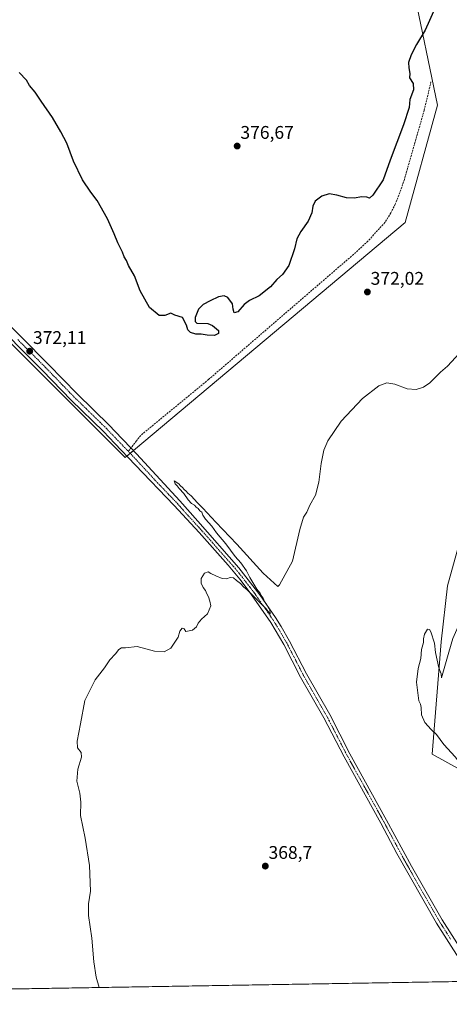
# Model space of a CAD drawing. Units: metres. Extents: x 614766 to 618231, y 4699304 to 4701674.
# Drawn here: x 615311 to 615545, y 4699304 to 4699842 of the extents above; entities that cross this region are included whole.
import ezdxf
from ezdxf.enums import TextEntityAlignment as Align

# ---------------------------------------------------------------- set-up
doc = ezdxf.new("R2010")
doc.units = ezdxf.units.M
doc.header["$MEASUREMENT"] = 0
doc.linetypes.add('TRAZO_Y_PUNTO', pattern=[1, 0.5, -0.25, 0, -0.25])
doc.linetypes.add('TRAZOSX2', pattern=[1.5, 1, -0.5])
for name, color, linetype, lineweight in [('Camino', 19, 'Continuous', 0), ('Camino Cxs', 19, 'Continuous', 0), ('Camino eje', 39, 'TRAZO_Y_PUNTO', 13), ('Carátula', 7, 'Continuous', 5), ('Comarca CxS', 133, 'Continuous', 0), ('Comunidad Autónoma CxS', 142, 'Continuous', 0), ('Cultivos herbáceos CxS', 92, 'Continuous', 0), ('Curva de nivel maestra', 36, 'Continuous', 30), ('Curva de nivel normal', 36, 'Continuous', 0), ('Municipio CxS', 142, 'Continuous', 0), ('Pastizal CxS', 92, 'Continuous', 0), ('Provincia CxS', 1, 'Continuous', 0), ('Punto de cota en terreno', 7, 'Continuous', 0), ('Rótulo de punto de cota en terreno', 19, 'Continuous', 0), ('Senda', 19, 'TRAZOSX2', 0)]:
    doc.layers.add(name, color=color, linetype=linetype, lineweight=lineweight)
doc.styles.add('Arial', font='txt', dxfattribs={"height": 0.2})

# ---------------------------------------------------------------- blocks, each defined once
blk = doc.blocks.new('*U154')
at = {"layer": 'Cultivos herbáceos CxS', "color": 92, "linetype": 'Continuous', "lineweight": 0}
for points in [[(615552.95, 4699563.83, 365.49), (615544.16, 4699532.42, 365.36), (615540.74, 4699501.83, 365.67), (615535.71, 4699440.51, 366.32), (615551.22, 4699431.89, 366.01)], [(615610.03, 4699317.32, 366.61), (614817.21, 4699304.09, 366.78)]]:
    blk.add_polyline3d(points, dxfattribs=at)
blk.add_polyline3d([(615158.27, 4699812.54, 376), (615368.37, 4699602.43, 371.57), (615520.97, 4699730.7, 372.85), (615538.67, 4699794.84, 373.51), (615512.13, 4699923.12, 377.68), (615399.34, 4699881.1, 377.74), (615319.72, 4699865.61, 376.89), (615158.27, 4699812.54, 376)], close=True, dxfattribs=at)
blk = doc.blocks.new('*U157')
at = {"layer": 'Curva de nivel normal', "color": 36, "linetype": 'Continuous', "lineweight": 0}
for points in [[(615676.31, 4699318.43, 365), (615676.48, 4699319.1, 365), (615675.76, 4699320.87, 365), (615673.31, 4699324.08, 365), (615670.56, 4699328.34, 365), (615668.6, 4699330.71, 365), (615667.25, 4699331.69, 365), (615666.44, 4699332.74, 365), (615665.35, 4699332.9, 365), (615664.04, 4699332.49, 365), (615664.31, 4699334.02, 365), (615663.67, 4699336.26, 365), (615661.98, 4699338.09, 365), (615660.57, 4699339.01, 365), (615659.22, 4699340.11, 365), (615655.96, 4699340.88, 365), (615653.91, 4699342.47, 365), (615651.3, 4699346.09, 365), (615644.45, 4699353.48, 365), (615640.44, 4699360.63, 365), (615638, 4699368.48, 365), (615632.92, 4699378.79, 365), (615630.97, 4699385.12, 365), (615629.64, 4699387.89, 365), (615629.57, 4699389.57, 365), (615631.4, 4699391.36, 365), (615633.2, 4699394.29, 365), (615634.6, 4699399.57, 365), (615634.44, 4699403.75, 365), (615632.72, 4699405.19, 365), (615630.92, 4699404.7, 365), (615622.82, 4699399.2, 365), (615620.95, 4699398.47, 365), (615619.09, 4699399.1, 365), (615619.82, 4699402.9, 365), (615624.56, 4699412.58, 365), (615626.32, 4699418.74, 365), (615626.87, 4699423.65, 365), (615623.4, 4699425.84, 365), (615618.22, 4699427.33, 365), (615612.82, 4699430.68, 365), (615608.96, 4699434.41, 365), (615604.36, 4699440.89, 365), (615596.62, 4699450.2, 365), (615591.88, 4699452.9, 365), (615589.13, 4699453.72, 365), (615585.53, 4699453.97, 365), (615582.48, 4699455.92, 365), (615578.5, 4699459.94, 365), (615575.37, 4699462.15, 365), (615572.61, 4699464.39, 365), (615570.97, 4699465.41, 365), (615570.28, 4699466.72, 365), (615566.96, 4699469.4, 365), (615564.69, 4699474.59, 365), (615562.44, 4699480.51, 365), (615561.37, 4699489.49, 365), (615562.83, 4699499.18, 365), (615565.03, 4699505.63, 365), (615566.62, 4699509.6, 365), (615569.16, 4699511.86, 365), (615570.46, 4699513.94, 365), (615570.38, 4699515.84, 365), (615569.32, 4699517.09, 365), (615567.65, 4699517.97, 365), (615567.69, 4699519.96, 365), (615569.82, 4699523.37, 365), (615568.35, 4699531.17, 365), (615569.67, 4699540.38, 365), (615569.53, 4699543.84, 365), (615567.42, 4699543.06, 365), (615564.71, 4699538.95, 365), (615562.92, 4699534.47, 365), (615562.43, 4699532.11, 365), (615561.37, 4699531.01, 365), (615559.33, 4699530.07, 365), (615556.44, 4699525.4, 365), (615552.74, 4699516.38, 365), (615547.03, 4699503.56, 365), (615544.8, 4699496.24, 365), (615540.96, 4699482.16, 365), (615540.68, 4699484.24, 365), (615539.48, 4699487.59, 365), (615537.66, 4699495.96, 365), (615536.97, 4699501.15, 365), (615535.01, 4699507.24, 365), (615534.31, 4699508.52, 365), (615533.3, 4699508.66, 365), (615531.55, 4699506.07, 365), (615531.02, 4699503.51, 365), (615531.08, 4699501.52, 365), (615529.93, 4699497.7, 365), (615529.6, 4699492.61, 365), (615528.2, 4699487.26, 365), (615527.24, 4699479.83, 365), (615527.89, 4699473.98, 365), (615528.5, 4699469.52, 365), (615529.4, 4699467.84, 365), (615529.82, 4699465.93, 365), (615529.91, 4699462.02, 365), (615531.78, 4699457.79, 365), (615535.26, 4699453.88, 365), (615538.21, 4699451.2, 365), (615542.13, 4699445.82, 365), (615548.26, 4699439.03, 365), (615554.48, 4699431.08, 365), (615562.82, 4699421.6, 365), (615565.79, 4699417.73, 365), (615568.74, 4699413.85, 365), (615573.03, 4699406.66, 365), (615576.35, 4699401.22, 365), (615579.91, 4699392.78, 365), (615585.27, 4699380.99, 365), (615586.92, 4699374.83, 365), (615586.6, 4699371.94, 365), (615582.38, 4699363.04, 365), (615580.31, 4699358.42, 365), (615580.44, 4699357.35, 365), (615581.1, 4699357.4, 365), (615585.98, 4699360.52, 365), (615592.52, 4699366.48, 365), (615595.52, 4699367.29, 365), (615597.19, 4699365.88, 365), (615596.58, 4699362.29, 365), (615592.52, 4699352.63, 365), (615590.49, 4699344.96, 365), (615590.6, 4699342.22, 365), (615592.35, 4699341.96, 365), (615597.19, 4699343.14, 365), (615600.48, 4699342.52, 365), (615602.54, 4699341.08, 365), (615610.72, 4699332.28, 365), (615615.73, 4699322.83, 365), (615617.06, 4699317.44, 365)], [(615876.61, 4699321.77, 365), (615877.71, 4699325.21, 365), (615879.33, 4699327.24, 365), (615884.08, 4699330, 365), (615893.54, 4699332.43, 365), (615903.76, 4699336.36, 365), (615913.76, 4699341.97, 365), (615920.46, 4699348.63, 365), (615925.31, 4699356.96, 365), (615926.87, 4699361.63, 365), (615927.63, 4699364.29, 365), (615927.61, 4699367.96, 365), (615928.47, 4699372.79, 365), (615928.73, 4699381.96, 365), (615926.19, 4699384.34, 365), (615925.09, 4699384.89, 365), (615923.7, 4699384.43, 365), (615916.08, 4699374.83, 365), (615909.07, 4699369.45, 365), (615899.51, 4699364.64, 365), (615888.12, 4699358.69, 365), (615875.98, 4699351.5, 365), (615864.12, 4699343.97, 365), (615855.3, 4699338.57, 365), (615850.89, 4699336.84, 365), (615850.28, 4699337.08, 365), (615850.59, 4699337.98, 365), (615853.75, 4699340.69, 365), (615859.25, 4699344.39, 365), (615866.1, 4699348.81, 365), (615875.57, 4699354.3, 365), (615890.9, 4699362.11, 365), (615908.05, 4699371.92, 365), (615916.78, 4699379.66, 365), (615920.5, 4699383.82, 365), (615924.32, 4699390, 365), (615924.75, 4699393.63, 365), (615925.94, 4699396.63, 365), (615928.25, 4699404.24, 365), (615933.89, 4699419.07, 365), (615936.04, 4699426.47, 365), (615938.74, 4699433.17, 365), (615940.41, 4699438.63, 365), (615941.1, 4699442.15, 365), (615942.78, 4699446.63, 365), (615944.74, 4699452.96, 365), (615946.49, 4699456.96, 365), (615949.24, 4699465.06, 365), (615951.59, 4699476.7, 365), (615951.55, 4699481.73, 365), (615950.45, 4699484.36, 365), (615949.82, 4699487.57, 365), (615949, 4699487.88, 365), (615948.78, 4699485.33, 365), (615948.68, 4699475.78, 365), (615946.38, 4699465.58, 365), (615943.05, 4699457.46, 365), (615939.24, 4699445.63, 365), (615932.66, 4699426.96, 365), (615928.65, 4699417.29, 365), (615926.28, 4699409.29, 365), (615924.16, 4699403.59, 365), (615918.46, 4699390.48, 365), (615915.3, 4699386.06, 365), (615907.91, 4699378.8, 365), (615898.07, 4699372.15, 365), (615893.65, 4699370.84, 365), (615891.21, 4699373.33, 365), (615889.72, 4699375.02, 365), (615888.11, 4699372.16, 365), (615885.66, 4699369.3, 365), (615883.2, 4699367.6, 365), (615879.2, 4699364.16, 365), (615873.86, 4699360.3, 365), (615869.38, 4699358.14, 365), (615865.2, 4699357.3, 365), (615863.02, 4699357.78, 365), (615860.81, 4699359.01, 365), (615857.56, 4699358.74, 365), (615853.98, 4699358.11, 365), (615848.98, 4699355.58, 365), (615842.53, 4699352.89, 365), (615838.25, 4699350.93, 365), (615830.89, 4699347.67, 365), (615826.96, 4699342.95, 365), (615825.86, 4699338.74, 365), (615825.21, 4699337.92, 365), (615824.51, 4699338.82, 365), (615823.37, 4699339.09, 365), (615821.53, 4699338.45, 365), (615818.5, 4699335.13, 365), (615812.28, 4699325.03, 365), (615810.53, 4699320.67, 365)], [(615671.78, 4699318.35, 365), (615671.53, 4699320.4, 365), (615672.81, 4699319.25, 365), (615674.08, 4699318.39, 365)]]:
    blk.add_polyline3d(points, dxfattribs=at)
blk = doc.blocks.new('*U167')
at = {"layer": 'Curva de nivel normal', "color": 36, "linetype": 'Continuous', "lineweight": 0}
blk.add_polyline3d([(615354.16, 4699313.05, 370), (615352.49, 4699318.7, 370), (615351.14, 4699327.03, 370), (615350.16, 4699339.9, 370), (615348.3, 4699352.38, 370), (615348.26, 4699358.65, 370), (615349.29, 4699365.67, 370), (615348.84, 4699379.61, 370), (615346.42, 4699394.59, 370), (615343.95, 4699406.93, 370), (615344.08, 4699414.24, 370), (615343.61, 4699419.08, 370), (615341.95, 4699425.71, 370), (615342.54, 4699432.29, 370), (615344.46, 4699438.82, 370), (615344.23, 4699441.39, 370), (615342.25, 4699443.86, 370), (615342.12, 4699447.53, 370), (615343.84, 4699456.96, 370), (615346.34, 4699469.7, 370), (615351.9, 4699480.96, 370), (615356.94, 4699487.63, 370), (615359.84, 4699491.88, 370), (615363.08, 4699495.29, 370), (615364.92, 4699497.69, 370), (615366.34, 4699498.55, 370), (615368.41, 4699498.53, 370), (615374.86, 4699499.31, 370), (615384.26, 4699496.72, 370), (615389.51, 4699496.29, 370), (615393.18, 4699498.29, 370), (615397.26, 4699504.29, 370), (615398.18, 4699507.54, 370), (615399.47, 4699509.17, 370), (615400.51, 4699508.88, 370), (615401.38, 4699507.5, 370), (615405.01, 4699508.13, 370), (615407.26, 4699509.96, 370), (615408.18, 4699511.96, 370), (615409.93, 4699514.09, 370), (615413.18, 4699517.12, 370), (615414.97, 4699521.42, 370), (615414.44, 4699524.05, 370), (615413.81, 4699526.28, 370), (615412.85, 4699528.05, 370), (615412.18, 4699529.84, 370), (615410.83, 4699531.47, 370), (615409.72, 4699533.84, 370), (615409.84, 4699536.3, 370), (615411.58, 4699539.37, 370), (615413.6, 4699540.06, 370), (615414.94, 4699539.06, 370), (615417.79, 4699537.92, 370), (615421.2, 4699536.33, 370), (615423.51, 4699536.18, 370), (615425.51, 4699536.98, 370), (615427.39, 4699536.71, 370), (615429.04, 4699535.3, 370), (615431.3, 4699533.65, 370), (615432.97, 4699531.73, 370), (615434.82, 4699530.11, 370), (615445.12, 4699519.97, 370), (615447.43, 4699516.89, 370), (615447.28, 4699519.4, 370), (615446.24, 4699520.8, 370), (615445.44, 4699522.31, 370), (615444.52, 4699523.42, 370), (615443.58, 4699525.71, 370), (615442.56, 4699527.02, 370), (615441.92, 4699528.38, 370), (615440.18, 4699530.64, 370), (615436.31, 4699536.84, 370), (615434.49, 4699540.55, 370), (615431.35, 4699544.88, 370), (615428.22, 4699548.35, 370), (615423.18, 4699555.35, 370), (615418.08, 4699561.36, 370), (615415.54, 4699564.91, 370), (615412.1, 4699568.7, 370), (615410.63, 4699570.96, 370), (615410.16, 4699572.62, 370), (615408.94, 4699573.4, 370), (615408.16, 4699574.62, 370), (615406.95, 4699575.41, 370), (615406.03, 4699576.49, 370), (615404.55, 4699577.34, 370), (615402.58, 4699579.38, 370), (615400.27, 4699582.73, 370), (615397.66, 4699585.45, 370), (615396.58, 4699587.04, 370), (615395.53, 4699588.11, 370), (615395.06, 4699589.66, 370), (615397.59, 4699588.05, 370), (615398.5, 4699586.96, 370), (615399.65, 4699586.11, 370), (615400.44, 4699584.9, 370), (615401.61, 4699584.07, 370), (615402.46, 4699582.92, 370), (615404.3, 4699581.43, 370), (615407.83, 4699577.62, 370), (615410.7, 4699574.82, 370), (615417.73, 4699567.19, 370), (615429.19, 4699555.14, 370), (615443.61, 4699539.27, 370), (615451.5, 4699532, 370), (615452.56, 4699532.9, 370), (615459.51, 4699545.82, 370), (615463.56, 4699563.14, 370), (615465.52, 4699569.82, 370), (615467.34, 4699572.65, 370), (615469.08, 4699576.39, 370), (615472.04, 4699581.97, 370), (615473.96, 4699588.97, 370), (615475.2, 4699599.18, 370), (615476.68, 4699606.5, 370), (615478.85, 4699611.52, 370), (615486.19, 4699622.3, 370), (615497.86, 4699634.73, 370), (615506.61, 4699641.6, 370), (615511.02, 4699643.23, 370), (615515.45, 4699642.57, 370), (615522.14, 4699639.92, 370), (615527.02, 4699639.63, 370), (615531.09, 4699640.9, 370), (615534.45, 4699643.28, 370), (615540.32, 4699649.01, 370), (615544.12, 4699652.36, 370), (615552.64, 4699661.63, 370)], dxfattribs=at)
blk = doc.blocks.new('*U172')
at = {"layer": 'Curva de nivel maestra', "color": 36, "linetype": 'Continuous', "lineweight": 30}
blk.add_polyline3d([(615537.41, 4699848.02, 375), (615531.9, 4699835.81, 375), (615527.23, 4699828.02, 375), (615524.3, 4699822.31, 375), (615522.89, 4699818.2, 375), (615523.01, 4699815.19, 375), (615523.66, 4699812.2, 375), (615523.39, 4699809.72, 375), (615525.4, 4699806.6, 375), (615525.52, 4699803.29, 375), (615523.6, 4699797.97, 375), (615523.18, 4699793.48, 375), (615520.21, 4699784.03, 375), (615512.85, 4699764.74, 375), (615509.03, 4699754, 375), (615503.36, 4699745.72, 375), (615501.65, 4699744.08, 375), (615500.06, 4699744.63, 375), (615497.31, 4699744.84, 375), (615493.48, 4699744.13, 375), (615489.06, 4699744.2, 375), (615483.82, 4699745.73, 375), (615479.51, 4699746.35, 375), (615475.51, 4699745.14, 375), (615472.03, 4699742.44, 375), (615470.7, 4699739.7, 375), (615470.05, 4699735.97, 375), (615468.12, 4699731.52, 375), (615464.09, 4699725.86, 375), (615461.95, 4699721.81, 375), (615460.68, 4699716.44, 375), (615457.57, 4699707.25, 375), (615454.16, 4699702.3, 375), (615450.97, 4699699.64, 375), (615447.52, 4699695.64, 375), (615441.34, 4699690.66, 375), (615436.1, 4699688.21, 375), (615433.18, 4699686.01, 375), (615429.84, 4699681.98, 375), (615427.76, 4699681.47, 375), (615427.2, 4699683.51, 375), (615426.93, 4699686.39, 375), (615424.27, 4699689.73, 375), (615422.24, 4699690.78, 375), (615419.16, 4699690.12, 375), (615414.62, 4699688.05, 375), (615410.82, 4699685.97, 375), (615408.37, 4699683.37, 375), (615406.4, 4699678.86, 375), (615406.5, 4699676.67, 375), (615407.31, 4699675.77, 375), (615413.39, 4699675.69, 375), (615415.93, 4699674.59, 375), (615419.28, 4699671.83, 375), (615419.2, 4699670.11, 375), (615417.04, 4699669.06, 375), (615413, 4699669.26, 375), (615409.71, 4699669.84, 375), (615406.83, 4699669.74, 375), (615403.89, 4699670.67, 375), (615402.47, 4699672.08, 375), (615401.67, 4699674.64, 375), (615399.51, 4699678.88, 375), (615395.42, 4699680.22, 375), (615393.18, 4699681.25, 375), (615389.84, 4699679.98, 375), (615386.84, 4699679.97, 375), (615381.56, 4699684.27, 375), (615376.44, 4699693.49, 375), (615373.44, 4699701.62, 375), (615370.1, 4699707.22, 375), (615368.98, 4699709.95, 375), (615367.8, 4699711.97, 375), (615366.9, 4699714.64, 375), (615364.27, 4699719.64, 375), (615362.34, 4699724.64, 375), (615358.61, 4699732.75, 375), (615352.97, 4699742.83, 375), (615349.48, 4699747.28, 375), (615344.92, 4699754.05, 375), (615340.09, 4699764.22, 375), (615336.54, 4699774.01, 375), (615333.18, 4699780.32, 375), (615328.64, 4699788.12, 375), (615322.47, 4699796.94, 375), (615319.18, 4699801.98, 375), (615316.1, 4699805.65, 375), (615314.38, 4699808.5, 375), (615310.5, 4699812.72, 375)], dxfattribs=at)
blk = doc.blocks.new('5PATER')
at = {"layer": 'Carátula', "linetype": 'Continuous', "lineweight": 5}
h = blk.add_hatch(color=250, dxfattribs=at)
edge = h.paths.add_edge_path()
edge.add_ellipse((0, 0.01), major_axis=(-1.33, -1.34), ratio=0.999422, start_angle=0, end_angle=360)

msp = doc.modelspace()

# ---------------------------------------------------------------- linework, layer by layer
at = {"layer": 'Camino', "color": 19, "linetype": 'Continuous', "lineweight": 0}
for points in [[(615296.19, 4699683.68, 372.16), (615326.54, 4699653.23, 371.85), (615342.1, 4699637.13, 371.76), (615359.77, 4699619.9, 371.58), (615362.68, 4699616.85, 371.53), (615371.46, 4699607.66, 371.4), (615374.55, 4699604.42, 371.31), (615398.12, 4699578.8, 370.83), (615407.88, 4699567.65, 370.58), (615430.35, 4699542.24, 370.18), (615441.77, 4699527.44, 369.95), (615450.25, 4699515.07, 369.77), (615453.4, 4699510.09, 369.61), (615457.99, 4699502.11, 369.4), (615467.14, 4699484.33, 369.33), (615479.88, 4699462.1, 368.84), (615490.93, 4699440.63, 368.86), (615510.94, 4699404.47, 368.47), (615524.53, 4699379.24, 368.16), (615541.28, 4699350.06, 367.86), (615553.5, 4699330.83, 367.46)], [(615555.55, 4699316.41, 367.46), (615555.16, 4699319.46, 367.43), (615553.73, 4699323.17, 367.37), (615550.42, 4699328.98, 367.55), (615538.19, 4699348.21, 367.79), (615516.57, 4699386.27, 368.5), (615507.78, 4699402.75, 368.62), (615487.76, 4699438.93, 368.91), (615476.72, 4699460.38, 369.28), (615463.99, 4699482.59, 369.39), (615454.84, 4699500.37, 369.64), (615447.71, 4699512.37, 369.66), (615435.91, 4699529.35, 369.88), (615430.78, 4699536.02, 370.14), (615424.39, 4699543.7, 370.26), (615408.6, 4699561.47, 370.6), (615395.1, 4699576.22, 370.83), (615373.71, 4699598.52, 371.42), (615362.62, 4699610.14, 371.66), (615356.44, 4699616.6, 371.9), (615338.78, 4699633.82, 372.01), (615323.2, 4699649.95, 372.04), (615292.84, 4699680.4, 372.42)]]:
    msp.add_polyline3d(points, dxfattribs=at)
at = {"layer": 'Camino Cxs', "color": 19, "linetype": 'Continuous', "lineweight": 0}
for points in [[(615296.19, 4699683.68, 372.16), (615326.54, 4699653.23, 371.85), (615342.1, 4699637.13, 371.76), (615359.77, 4699619.9, 371.58), (615362.68, 4699616.85, 371.53), (615371.46, 4699607.66, 371.4), (615374.55, 4699604.42, 371.31), (615398.12, 4699578.8, 370.83), (615407.88, 4699567.65, 370.58), (615430.35, 4699542.24, 370.18), (615441.77, 4699527.44, 369.95), (615450.25, 4699515.07, 369.77), (615453.4, 4699510.09, 369.61), (615457.99, 4699502.11, 369.4), (615467.14, 4699484.33, 369.33), (615479.88, 4699462.1, 368.84), (615490.93, 4699440.63, 368.86), (615510.94, 4699404.47, 368.47), (615524.53, 4699379.24, 368.16), (615541.28, 4699350.06, 367.86), (615553.5, 4699330.83, 367.46)], [(615550.42, 4699328.98, 367.55), (615538.19, 4699348.21, 367.79), (615516.57, 4699386.27, 368.5), (615507.78, 4699402.75, 368.62), (615487.76, 4699438.93, 368.91), (615476.72, 4699460.38, 369.28), (615463.99, 4699482.59, 369.39), (615454.84, 4699500.37, 369.64), (615447.71, 4699512.37, 369.66), (615435.91, 4699529.35, 369.88), (615430.78, 4699536.02, 370.14), (615424.39, 4699543.7, 370.26), (615408.6, 4699561.47, 370.6), (615395.1, 4699576.22, 370.83), (615373.71, 4699598.52, 371.42), (615362.62, 4699610.14, 371.66), (615356.44, 4699616.6, 371.9), (615338.78, 4699633.82, 372.01), (615323.2, 4699649.95, 372.04), (615292.84, 4699680.4, 372.42)]]:
    msp.add_polyline3d(points, dxfattribs=at)
at = {"layer": 'Camino eje', "color": 39, "linetype": 'TRAZO_Y_PUNTO', "lineweight": 13}
for points in [[(615309.7, 4699666.82, 372.16), (615324.87, 4699651.59, 372.04), (615332.65, 4699643.54, 372.08), (615340.44, 4699635.48, 371.99), (615358.11, 4699618.25, 371.86), (615359.56, 4699616.73, 371.77), (615362.65, 4699613.5, 371.82), (615367.04, 4699608.9, 371.73), (615370.02, 4699605.78, 371.56)], [(615370.02, 4699605.78, 371.56), (615374.13, 4699601.47, 371.45), (615385.92, 4699588.66, 371.25), (615396.61, 4699577.51, 370.96), (615401.49, 4699571.94, 370.86), (615408.24, 4699564.56, 370.66), (615416.14, 4699555.68, 370.52), (615427.37, 4699542.97, 370.32), (615430.57, 4699539.13, 370.24), (615436.28, 4699531.73, 370.02), (615438.84, 4699528.4, 369.92), (615444.74, 4699519.91, 369.79), (615448.98, 4699513.72, 369.76), (615450.56, 4699511.23, 369.81), (615454.12, 4699505.23, 369.55), (615456.42, 4699501.24, 369.74), (615465.57, 4699483.46, 369.51), (615478.3, 4699461.24, 369.12), (615489.35, 4699439.78, 368.93), (615509.36, 4699403.61, 368.57), (615513.76, 4699395.37, 368.54), (615520.55, 4699382.76, 368.41), (615531.36, 4699363.73, 368.24), (615539.74, 4699349.14, 367.85), (615545.85, 4699339.52, 367.72)]]:
    msp.add_polyline3d(points, dxfattribs=at)
at = {"layer": 'Comarca CxS', "color": 133, "linetype": 'Continuous', "lineweight": 0}
msp.add_polyline3d([(618231.4, 4699361.09, 442.12), (614804.34, 4699303.87, 366.32), (614766.3, 4701617.1, 382.41), (618192.23, 4701674.32, 421.9), (618231.4, 4699361.09, 442.12)], close=True, dxfattribs=at)
msp.add_polyline3d([(618231.4, 4699361.09, 442.12), (614804.34, 4699303.87, 366.32), (614766.3, 4701617.1, 382.41), (618192.23, 4701674.32, 421.9), (618231.4, 4699361.09, 442.12)], close=True, dxfattribs=at)
at = {"layer": 'Comunidad Autónoma CxS', "color": 142, "linetype": 'Continuous', "lineweight": 0}
msp.add_polyline3d([(618231.4, 4699361.09, 442.12), (614804.34, 4699303.87, 366.32), (614766.3, 4701617.1, 382.41), (618192.23, 4701674.32, 421.9), (618231.4, 4699361.09, 442.12)], close=True, dxfattribs=at)
msp.add_polyline3d([(618231.4, 4699361.09, 442.12), (614804.34, 4699303.87, 366.32), (614766.3, 4701617.1, 382.41), (618192.23, 4701674.32, 421.9), (618231.4, 4699361.09, 442.12)], close=True, dxfattribs=at)
at = {"layer": 'Cultivos herbáceos CxS', "color": 92, "linetype": 'Continuous', "lineweight": 0}
for points in [[(615369.26, 4699603.18, 371.6), (615368.37, 4699602.43, 371.57), (615166.25, 4699804.55, 375.85), (615163.91, 4699806.89, 376.02), (615161.1, 4699809.7, 376.09), (615158.26, 4699812.54, 376), (615162.15, 4699813.81, 376.08), (615164.51, 4699814.59, 376.01), (615166.86, 4699815.36, 375.89), (615319.72, 4699865.61, 376.89), (615399.34, 4699881.1, 377.74), (615512.13, 4699923.12, 377.68), (615538.67, 4699794.84, 373.51), (615520.97, 4699730.7, 372.85), (615372.85, 4699606.2, 371.34), (615371.06, 4699604.69, 371.62), (615369.26, 4699603.18, 371.6)], [(615369.26, 4699603.18, 371.6), (615368.37, 4699602.43, 371.57), (615166.25, 4699804.55, 375.85), (615163.91, 4699806.89, 376.02), (615161.1, 4699809.7, 376.09), (615158.26, 4699812.54, 376), (615162.15, 4699813.81, 376.08), (615164.51, 4699814.59, 376.01), (615166.86, 4699815.36, 375.89), (615319.72, 4699865.61, 376.89), (615399.34, 4699881.1, 377.74), (615512.13, 4699923.12, 377.68), (615538.67, 4699794.84, 373.51), (615520.97, 4699730.7, 372.85), (615372.85, 4699606.2, 371.34), (615371.06, 4699604.69, 371.62), (615369.26, 4699603.18, 371.6)], [(615551.22, 4699431.89, 366.01), (615535.71, 4699440.51, 366.32), (615540.74, 4699501.83, 365.67), (615544.16, 4699532.42, 365.36), (615552.95, 4699563.83, 365.49)], [(615610.03, 4699317.32, 366.61), (615561.87, 4699316.52, 367.37), (615560.37, 4699316.49, 367.41), (615559.62, 4699316.48, 367.44), (615558.6, 4699316.46, 367.47), (615555.55, 4699316.41, 367.46), (615261.23, 4699311.5, 368.68), (614817.21, 4699304.09, 366.78)]]:
    msp.add_polyline3d(points, dxfattribs=at)
msp.add_polyline3d([(615520.97, 4699730.7, 372.85), (615368.37, 4699602.43, 371.57), (615158.27, 4699812.54, 376), (615319.72, 4699865.61, 376.89), (615399.34, 4699881.1, 377.74), (615512.13, 4699923.12, 377.68), (615538.67, 4699794.84, 373.51), (615520.97, 4699730.7, 372.85)], close=True, dxfattribs=at)
at = {"layer": 'Municipio CxS', "color": 142, "linetype": 'Continuous', "lineweight": 0}
msp.add_polyline3d([(618231.4, 4699361.09, 442.12), (614804.34, 4699303.87, 366.32)], dxfattribs=at)
msp.add_polyline3d([(618231.4, 4699361.09, 442.12), (614804.34, 4699303.87, 366.32)], dxfattribs=at)
at = {"layer": 'Pastizal CxS', "color": 92, "linetype": 'Continuous', "lineweight": 0}
msp.add_polyline3d([(615551.22, 4699431.89, 366.01), (615535.71, 4699440.51, 366.32), (615540.74, 4699501.83, 365.67), (615544.16, 4699532.42, 365.36), (615552.95, 4699563.83, 365.49)], dxfattribs=at)
msp.add_polyline3d([(615551.22, 4699431.89, 366.01), (615535.71, 4699440.51, 366.32), (615540.74, 4699501.83, 365.67), (615544.16, 4699532.42, 365.36), (615552.95, 4699563.83, 365.49)], dxfattribs=at)
at = {"layer": 'Provincia CxS', "color": 1, "linetype": 'Continuous', "lineweight": 0}
msp.add_polyline3d([(618231.4, 4699361.09, 442.12), (614804.34, 4699303.87, 366.32), (614797.91, 4699695.12, 371.04), (614766.3, 4701617.1, 382.41), (618192.23, 4701674.32, 421.9), (618204.35, 4700958.5, 432.79), (618231.4, 4699361.09, 442.12)], close=True, dxfattribs=at)
msp.add_polyline3d([(618231.4, 4699361.09, 442.12), (614804.34, 4699303.87, 366.32), (614797.91, 4699695.12, 371.04), (614766.3, 4701617.1, 382.41), (618192.23, 4701674.32, 421.9), (618204.35, 4700958.5, 432.79), (618231.4, 4699361.09, 442.12)], close=True, dxfattribs=at)
at = {"layer": 'Senda', "color": 19, "linetype": 'TRAZOSX2', "lineweight": 0}
msp.add_polyline3d([(615535.13, 4699807.6, 374.37), (615531.44, 4699792.08, 374.52), (615520.63, 4699754.34, 374), (615518.18, 4699747.09, 373.67), (615515.66, 4699740.81, 373.73), (615513.25, 4699736.08, 373.51), (615510, 4699730.79, 373.43), (615500.69, 4699720.57, 373.28), (615492.88, 4699713.34, 373.11), (615413.81, 4699645.07, 372.6), (615376.81, 4699614.55, 371.65), (615374.42, 4699611.51, 371.01), (615370.02, 4699605.78, 371.56)], dxfattribs=at)

# ---------------------------------------------------------------- block references
at = {"layer": 'Cultivos herbáceos CxS', "color": 92, "linetype": 'Continuous', "lineweight": 0}
msp.add_blockref('*U154', (0, 0), dxfattribs=at)
at = {"layer": 'Curva de nivel maestra', "color": 36, "linetype": 'Continuous', "lineweight": 30}
msp.add_blockref('*U172', (0, 0), dxfattribs=at)
at = {"layer": 'Curva de nivel normal', "color": 36, "linetype": 'Continuous', "lineweight": 0}
for name in ['*U167', '*U157']:
    msp.add_blockref(name, (0, 0), dxfattribs=at)
at = {"layer": 'Punto de cota en terreno', "linetype": 'Continuous', "lineweight": 0}
for p in [(615429.4, 4699772.51, 376.67), (615500.45, 4699692.82, 372.02), (615316.21, 4699660.49, 372.11), (615444.74, 4699379.33, 368.7)]:
    msp.add_blockref('5PATER', p, dxfattribs=at)

# ---------------------------------------------------------------- texts
at = {"layer": 'Rótulo de punto de cota en terreno', "color": 19, "linetype": 'Continuous', "lineweight": 0, "style": 'Arial'}
for s, p in [('376,67', (615431.16, 4699774.27)), ('372,02', (615502.21, 4699694.58)), ('372,11', (615317.97, 4699662.25)), ('368,7', (615446.5, 4699381.09))]:
    msp.add_text(s, height=7, dxfattribs=at).set_placement(p, align=Align.BOTTOM_LEFT)

doc.saveas('drawing.dxf')
